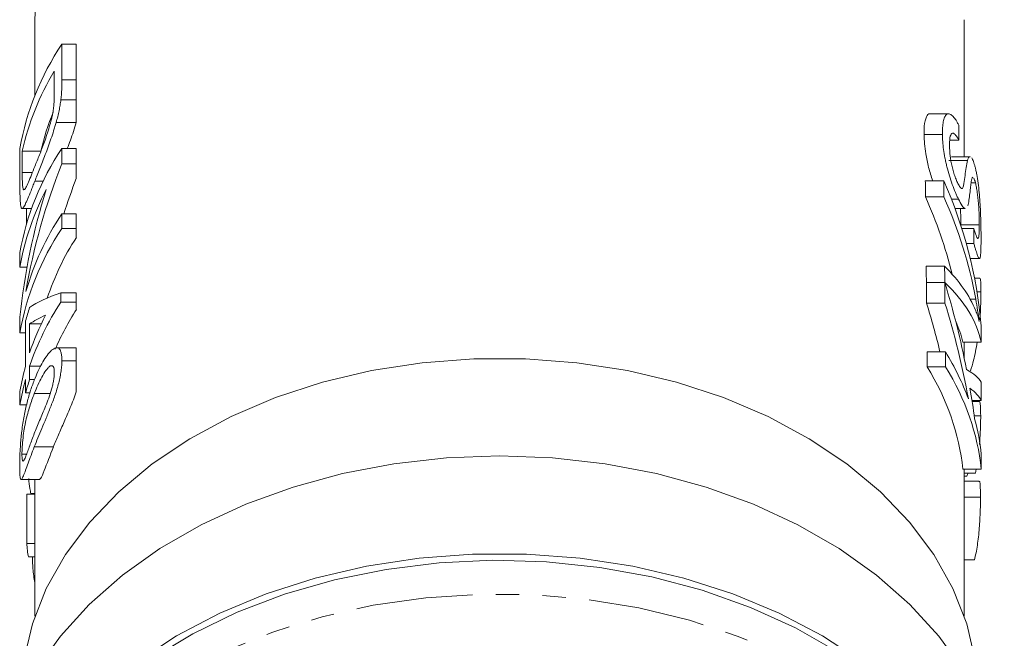
# Model space of a CAD drawing. Units: millimetres. Extents: x -272 to 619, y -174 to 380.
# Drawn here: x 95 to 149, y -34 to 0 of the extents above; entities that cross this region are included whole.
import ezdxf

# ---------------------------------------------------------------- set-up
doc = ezdxf.new("R2010")
doc.units = ezdxf.units.MM
doc.linetypes.add('PHANTOM', pattern=[12.7, 6.35, -1.27, 1.27, -1.27, 1.27, -1.27])

msp = doc.modelspace()

# ---------------------------------------------------------------- linework, layer by layer
at = {"color": 7, "linetype": 'Continuous', "lineweight": 15}
for p, q in [((96.017, -0.146), (96.017, -4.258)), ((146.517, -7.585), (146.517, -0.146)), ((97.48, -1.483), (97.48, -3.417)), ((97.48, -1.483), (98.267, -1.483)), ((98.267, -1.483), (98.267, -3.417)), ((97.071, -4.08), (97.071, -2.933)), ((97.48, -3.417), (98.267, -3.417)), ((97.426, -4.498), (98.267, -4.498)), ((145.663, -5.261), (144.658, -5.261)), ((97.171, -5.726), (98.264, -5.726)), ((98.264, -5.726), (98.267, -5.715)), ((145.333, -6.377), (144.333, -6.377)), ((146.234, -6.694), (145.732, -6.694)), ((95.201, -9.166), (95.201, -7.14)), ((95.328, -7.285), (95.328, -8.451)), ((95.328, -7.285), (96.34, -7.285)), ((97.48, -7.14), (97.48, -7.983)), ((97.48, -7.14), (98.267, -7.14)), ((98.267, -7.14), (98.267, -7.983)), ((97.48, -7.983), (98.267, -7.983)), ((98.267, -7.983), (98.267, -8.774)), ((146.691, -7.802), (145.691, -7.802)), ((146.834, -7.585), (145.834, -7.585)), ((95.328, -8.451), (95.877, -8.451)), ((96.008, -8.922), (96.459, -8.922)), ((145.404, -8.895), (144.404, -8.895)), ((147.127, -8.997), (146.895, -8.997)), ((145.413, -9.775), (144.413, -9.775)), ((146.205, -9.897), (145.825, -9.897)), ((95.324, -10.402), (95.831, -10.402)), ((95.565, -10.402), (95.565, -11.218)), ((97.48, -10.693), (97.48, -11.491)), ((97.48, -10.693), (98.267, -10.693)), ((98.267, -10.693), (98.267, -11.491)), ((146.019, -10.404), (146.578, -10.404)), ((97.48, -11.491), (98.267, -11.491)), ((98.267, -11.491), (98.267, -11.973)), ((147.339, -11.28), (146.339, -11.28)), ((147.036, -11.49), (146.39, -11.49)), ((147.04, -12.301), (146.632, -12.301)), ((95.201, -13.594), (95.201, -12.797)), ((146.843, -13.117), (147.343, -13.117)), ((95.201, -13.594), (95.586, -13.594)), ((145.453, -13.537), (144.453, -13.537)), ((145.462, -14.417), (144.462, -14.417)), ((145.462, -14.423), (144.462, -14.423)), ((147.365, -14.184), (147.075, -14.184)), ((97.432, -14.972), (97.432, -15.48)), ((97.432, -14.972), (98.267, -14.972)), ((98.267, -14.972), (98.267, -15.48)), ((147.427, -14.93), (147.208, -14.93)), ((97.432, -15.48), (98.267, -15.48)), ((98.267, -15.48), (98.267, -15.889)), ((147.145, -15.327), (146.846, -15.327)), ((145.474, -15.534), (144.474, -15.534)), ((95.201, -17.148), (95.201, -16.305)), ((95.508, -18.961), (95.508, -16.495)), ((95.73, -16.665), (95.73, -18.236)), ((95.73, -16.665), (96.363, -16.665)), ((95.201, -17.148), (95.508, -17.148)), ((147.435, -17.653), (146.435, -17.653)), ((146.517, -18.512), (146.517, -17.653)), ((98.267, -17.959), (97.196, -17.959)), ((145.501, -18.185), (144.501, -18.185)), ((97.48, -18.671), (98.267, -18.671)), ((95.73, -18.961), (95.73, -19.686)), ((95.73, -18.961), (96.331, -18.961)), ((96.847, -18.951), (96.943, -18.951)), ((145.51, -18.997), (144.51, -18.997)), ((95.508, -20.412), (95.508, -19.686)), ((95.73, -19.686), (95.998, -19.686)), ((95.201, -21.064), (95.201, -20.339)), ((95.508, -20.412), (95.741, -20.412)), ((95.982, -20.448), (96.848, -20.448)), ((147.441, -20.832), (146.941, -20.832)), ((95.201, -21.064), (95.564, -21.064)), ((147.341, -20.887), (146.949, -20.887)), ((147.413, -21.658), (147.062, -21.658)), ((95.981, -23.351), (97.02, -23.351)), ((95.312, -23.748), (95.563, -23.748)), ((147.448, -24.554), (146.448, -24.554)), ((146.517, -32.532), (146.517, -24.554)), ((147.133, -24.766), (147.168, -24.554)), ((95.27, -25.114), (96.278, -25.114)), ((96.017, -25.114), (96.017, -32.532)), ((147.133, -24.766), (146.517, -24.766)), ((146.664, -24.941), (146.517, -24.941)), ((147.327, -25.216), (146.517, -25.216)), ((95.571, -25.919), (95.571, -28.602)), ((95.571, -25.919), (96.017, -25.919)), ((95.798, -25.885), (96.017, -25.885)), ((147.403, -26.071), (146.517, -26.071)), ((95.571, -28.602), (96.017, -28.602)), ((95.659, -29.327), (96.017, -29.327)), ((147.075, -29.483), (146.517, -29.483))]:
    msp.add_line(p, q, dxfattribs=at)
at = {"color": 7, "linetype": 'Continuous', "lineweight": 15, "flags": 128}
for points in [[(147.114, -34.922), (146.658, -32.958), (145.904, -31.04), (144.861, -29.192), (143.542, -27.434), (141.962, -25.787), (140.14, -24.27), (138.096, -22.902), (135.855, -21.697), (133.443, -20.672), (130.889, -19.836), (128.221, -19.201), (125.473, -18.773), (122.675, -18.558), (119.86, -18.558), (117.062, -18.773), (114.313, -19.201), (111.646, -19.836), (109.091, -20.672), (106.68, -21.697), (104.439, -22.902), (102.395, -24.27), (100.572, -25.787), (98.992, -27.434), (97.673, -29.192), (96.631, -31.04), (95.877, -32.958), (95.421, -34.922)], [(146.436, -35.444), (145.135, -33.621), (143.57, -31.903), (141.759, -30.312), (139.722, -28.863), (137.482, -27.574), (135.062, -26.458), (132.49, -25.527), (129.795, -24.793), (127.005, -24.262), (124.152, -23.942), (121.267, -23.834), (118.382, -23.942), (115.529, -24.262), (112.74, -24.793), (110.044, -25.527), (107.472, -26.458), (105.053, -27.574), (102.812, -28.863), (100.775, -30.312), (98.965, -31.903), (97.4, -33.621), (96.099, -35.444)], [(101.565, -35.017), (103.716, -33.613), (106.065, -32.379), (108.587, -31.328), (111.253, -30.473), (114.032, -29.823), (116.893, -29.385), (119.804, -29.165), (122.731, -29.165), (125.642, -29.385), (128.503, -29.823), (131.282, -30.473), (133.947, -31.328), (136.469, -32.379), (138.819, -33.613), (140.97, -35.017)], [(139.633, -34.482), (137.357, -33.183), (134.899, -32.063), (132.286, -31.134), (129.548, -30.407), (126.717, -29.89), (123.824, -29.588), (120.902, -29.505), (117.984, -29.643), (115.103, -29.999), (112.292, -30.569), (109.583, -31.348), (107.006, -32.326), (104.591, -33.492), (102.364, -34.833)]]:
    msp.add_lwpolyline(points, dxfattribs=at)
at = {"color": 8, "linetype": 'PHANTOM', "lineweight": 0, "flags": 128}
msp.add_lwpolyline([(101.872, -37.014), (104.043, -35.634), (106.41, -34.425), (108.945, -33.401), (111.62, -32.573), (114.403, -31.951), (117.265, -31.541), (120.172, -31.349), (123.092, -31.376), (125.99, -31.623), (128.836, -32.086), (131.595, -32.761), (134.238, -33.639), (136.733, -34.711), (139.054, -35.964), (141.172, -37.384), (143.066, -38.956), (144.712, -40.661), (146.093, -42.48), (147.192, -44.393), (147.998, -46.377), (148.5, -48.411), (148.694, -50.471), (148.697, -50.693)], dxfattribs=at)
at = {"color": 7, "linetype": 'Continuous', "lineweight": 15}
for centre, radius, start, end in [((109.316, -0.226), 13.298, 154.4953, 179.6547), ((109.683, -9.686), 14.704, 146.0895, 170.0272), ((109.631, -10.489), 14.658, 148.9694, 167.3715), ((109.562, -10.317), 13.565, 157.66, 167.0827), ((109.683, -15.343), 14.704, 146.0895, 170.0271), ((109.251, -16.01), 14.256, 152.2534, 170.2435), ((110.055, -19.085), 15.118, 146.284, 163.9861), ((109.683, -19.694), 14.704, 146.0895, 170.0272), ((110.535, -19.9), 14.606, 147.1298, 161.4884), ((110.222, -23.892), 15.308, 146.6686, 161.2114), ((109.017, -20.242), 14.019, 161.4001, 164.5007), ((110.931, -24.031), 15.055, 147.261, 156.5248), ((109.74, -22.966), 14.787, 152.7642, 161.3454), ((108.62, -22.6), 13.608, 164.4891, 170.4354), ((108.619, -23.325), 13.607, 164.489, 170.4355), ((109.017, -24.158), 14.02, 161.4, 164.5006), ((108.284, -27.426), 12.767, 185.2855, 188.5645)]:
    msp.add_arc(centre, radius, start, end, dxfattribs=at)
for centre, major_axis, ratio, start_param, end_param in [((122.267, -334.259), (0, 1040.735), 0.024262, 5.032576, 5.033398), ((121.267, -20.872), (0, 30.481), 0.861198, 1.13418, 1.374066), ((121.267, -20.872), (0, 29.32), 0.861198, 1.145438, 1.21624), ((121.267, -425.681), (0, 1040.735), 0.024262, 5.123499, 5.124421), ((122.267, -425.681), (0, 1040.735), 0.024262, 5.123499, 5.124421), ((122.267, -18.786), (25.25, 0), 0.978135, 0.081549, 0.412032), ((121.267, -19.905), (0, 30.481), 0.861198, 1.217998, 1.452406), ((121.267, -19.482), (25.25, 0), 0.962041, 0.229418, 0.41111), ((122.267, -19.482), (25.25, 0), 0.962041, 0.171912, 0.41111), ((122.267, -213.749), (0, 1040.735), 0.024262, 4.907182, 4.907976), ((121.267, -425.681), (0, 1040.735), 0.024262, 5.118638, 5.119558), ((122.267, -425.681), (0, 1040.735), 0.024262, 5.118638, 5.119558), ((122.267, -17.782), (25.25, 0), 0.424516, 0.171299, 0.40717), ((121.267, -425.681), (0, 1040.735), 0.024262, 5.11747, 5.118632), ((122.267, -18.483), (25.25, 0), 0.407518, 0.080701, 0.406249), ((122.267, -425.681), (0, 1040.735), 0.024262, 5.11747, 5.118632), ((122.267, -28.291), (0, 35.096), 0.719449, 4.975905, 5.118632), ((121.267, -16.754), (26.25, 0), 0.162045, 2.709284, 2.908053), ((121.267, -29.365), (0, 35.096), 0.719449, 5.036585, 5.11747), ((122.267, -29.365), (0, 35.096), 0.719449, 4.960519, 5.11747), ((121.267, -17.65), (26.25, 0), 0.162029, 2.793409, 2.908053), ((121.267, -18.483), (25.25, 0), 0.407518, 0.080701, 0.19143), ((122.267, -101.55), (0, 1040.735), 0.024262, 4.79309, 4.793937), ((121.267, -425.681), (0, 1040.735), 0.024262, 5.113853, 5.1147), ((122.267, -425.681), (0, 1040.735), 0.024262, 5.113853, 5.1147), ((122.267, -25.054), (25.25, 0), 0.694764, 0.24813, 0.402311), ((121.267, -25.852), (25.25, 0), 0.694764, 0.07405, 0.401464), ((122.267, -25.852), (25.25, 0), 0.694764, 0.07405, 0.401464), ((122.267, -20.127), (25.25, 0), 0.148612, 0.0786, 0.263516), ((122.267, -21.169), (25.25, 0), 0.172366, 0.077637, 0.233739), ((122.267, -28.296), (0, 35.12), 0.718966, 4.897869, 4.946128), ((122.267, -101.55), (0, 1040.735), 0.024262, 4.790026, 4.790989), ((122.267, -25.054), (25.25, 0), 0.694764, 0.074832, 0.18548), ((122.267, -101.55), (0, 1040.735), 0.024262, 4.786439, 4.787221), ((122.267, -19.892), (25.25, 0), 0.77565, 6.022443, 6.031685)]:
    msp.add_ellipse(centre, major_axis=major_axis, ratio=ratio, start_param=start_param, end_param=end_param, dxfattribs=at)
msp.add_open_spline([(97.48, -3.417), (97.479, -3.754), (97.473, -4.1), (97.426, -4.498)], degree=3, dxfattribs=at)
for points, knots in [([(98.267, -3.417), (98.267, -3.47), (98.267, -3.574), (98.267, -3.726), (98.267, -3.873), (98.267, -4.011), (98.267, -4.143), (98.267, -4.266), (98.267, -4.384), (98.267, -4.461), (98.267, -4.498)], [0, 0, 0, 0, 0.157891, 0.306794, 0.445674, 0.57568, 0.694631, 0.805978, 0.907764, 1, 1, 1, 1]), ([(97.002, -5.132), (97.01, -5.081), (97.017, -5.031), (97.03, -4.935), (97.035, -4.888), (97.048, -4.748), (97.054, -4.66), (97.069, -4.399), (97.069, -4.24), (97.071, -4.08)], [0, 0, 0, 0, 0.125, 0.125, 0.25, 0.25, 0.5, 0.5, 1, 1, 1, 1]), ([(97.426, -4.498), (97.413, -4.594), (97.401, -4.689), (97.369, -4.886), (97.35, -4.988), (97.307, -5.194), (97.283, -5.299), (97.229, -5.512), (97.2, -5.619), (97.171, -5.726)], [0, 0, 0, 0, 0.25, 0.25, 0.5, 0.5, 0.75, 0.75, 1, 1, 1, 1]), ([(98.267, -4.498), (98.267, -4.597), (98.267, -4.79), (98.267, -5.097), (98.267, -5.406), (98.267, -5.614), (98.267, -5.715)], [0, 0, 0, 0, 0.2611949, 0.5131428, 0.7578093, 0.9922057, 0.9922057, 0.9922057, 0.9922057]), ([(96.013, -8.112), (96.053, -8.012), (96.094, -7.911), (96.177, -7.704), (96.22, -7.598), (96.307, -7.378), (96.352, -7.265), (96.442, -7.03), (96.489, -6.909), (96.581, -6.652), (96.626, -6.52), (96.714, -6.249), (96.758, -6.11), (96.841, -5.829), (96.88, -5.689), (96.932, -5.477), (96.949, -5.406), (96.978, -5.267), (96.99, -5.199), (97.002, -5.132)], [0, 0, 0, 0, 0.125, 0.125, 0.25, 0.25, 0.375, 0.375, 0.5, 0.5, 0.625, 0.625, 0.75, 0.75, 0.875, 0.875, 0.9375, 0.9375, 1, 1, 1, 1]), ([(144.658, -5.269), (144.653, -5.266), (144.568, -5.225), (144.438, -5.428), (144.338, -5.826), (144.334, -6.224), (144.333, -6.377)], [0, 0, 0, 0, 0.020213, 0.329846, 0.742682, 1, 1, 1, 1]), ([(145.333, -6.377), (145.333, -6.249), (145.334, -6.122), (145.348, -5.892), (145.361, -5.787), (145.398, -5.599), (145.421, -5.514), (145.482, -5.379), (145.517, -5.325), (145.582, -5.279), (145.605, -5.268), (145.653, -5.259), (145.679, -5.261), (145.757, -5.278), (145.815, -5.313), (145.931, -5.417), (145.991, -5.488), (146.08, -5.618), (146.11, -5.666), (146.169, -5.771), (146.199, -5.826), (146.228, -5.882)], [0, 0, 0, 0, 0.125, 0.125, 0.25, 0.25, 0.375, 0.375, 0.5, 0.5, 0.5625, 0.5625, 0.625, 0.625, 0.75, 0.75, 0.875, 0.875, 0.9375, 0.9375, 1, 1, 1, 1]), ([(97.171, -5.726), (97.149, -5.802), (97.127, -5.879), (97.082, -6.03), (97.059, -6.105), (96.988, -6.329), (96.94, -6.477), (96.79, -6.914), (96.685, -7.2), (96.48, -7.738), (96.38, -7.99), (96.236, -8.355), (96.188, -8.473), (96.096, -8.703), (96.051, -8.813), (96.008, -8.922)], [0, 0, 0, 0, 0.0625, 0.0625, 0.125, 0.125, 0.25, 0.25, 0.5, 0.5, 0.75, 0.75, 0.875, 0.875, 1, 1, 1, 1]), ([(97.774, -7.14), (97.832, -6.993), (98.006, -6.549), (98.161, -6.055), (98.264, -5.726)], [0, 0, 0, 0, 0.331818, 1, 1, 1, 1]), ([(144.333, -6.377), (144.352, -6.714), (144.383, -7.253), (144.57, -8.163), (144.726, -8.652), (144.804, -8.895)], [0, 0, 0, 0, 0.457197, 0.731311, 1, 1, 1, 1]), ([(146.205, -9.897), (146.178, -9.839), (146.15, -9.78), (146.095, -9.658), (146.067, -9.594), (145.984, -9.391), (145.927, -9.244), (145.817, -8.94), (145.764, -8.784), (145.663, -8.461), (145.617, -8.294), (145.556, -8.049), (145.536, -7.968), (145.501, -7.807), (145.485, -7.727), (145.439, -7.49), (145.415, -7.338), (145.375, -7.045), (145.36, -6.902), (145.34, -6.631), (145.336, -6.504), (145.333, -6.377)], [0, 0, 0, 0, 0.0625, 0.0625, 0.125, 0.125, 0.25, 0.25, 0.375, 0.375, 0.5, 0.5, 0.5625, 0.5625, 0.625, 0.625, 0.75, 0.75, 0.875, 0.875, 1, 1, 1, 1]), ([(146.234, -6.694), (146.2, -6.631), (146.164, -6.569), (146.095, -6.466), (146.06, -6.422), (145.992, -6.351), (145.959, -6.327), (145.897, -6.305), (145.869, -6.306), (145.82, -6.337), (145.799, -6.368), (145.766, -6.45), (145.754, -6.502), (145.735, -6.62), (145.729, -6.687), (145.722, -6.831), (145.722, -6.909), (145.722, -6.986)], [0, 0, 0, 0, 0.125, 0.125, 0.25, 0.25, 0.375, 0.375, 0.5, 0.5, 0.625, 0.625, 0.75, 0.75, 0.875, 0.875, 1, 1, 1, 1]), ([(145.722, -6.986), (145.723, -7.059), (145.724, -7.131), (145.732, -7.284), (145.737, -7.362), (145.753, -7.525), (145.763, -7.61), (145.789, -7.79), (145.805, -7.883), (145.846, -8.073), (145.87, -8.172), (145.922, -8.364), (145.95, -8.459), (146.011, -8.645), (146.043, -8.732), (146.091, -8.852), (146.108, -8.892), (146.141, -8.966), (146.157, -9), (146.173, -9.034)], [0, 0, 0, 0, 0.125, 0.125, 0.25, 0.25, 0.375, 0.375, 0.5, 0.5, 0.625, 0.625, 0.75, 0.75, 0.875, 0.875, 0.9375, 0.9375, 1, 1, 1, 1]), ([(146.4, -9.319), (146.414, -9.312), (146.427, -9.302), (146.447, -9.265), (146.456, -9.242), (146.48, -9.165), (146.493, -9.103), (146.53, -8.909), (146.548, -8.762), (146.583, -8.466), (146.601, -8.319), (146.641, -8.041), (146.664, -7.912), (146.691, -7.802)], [0, 0, 0, 0, 0.0625, 0.0625, 0.125, 0.125, 0.25, 0.25, 0.5, 0.5, 0.75, 0.75, 1, 1, 1, 1]), ([(146.691, -7.802), (146.724, -7.688), (146.762, -7.555), (146.826, -7.598), (146.834, -7.604)], [0, 0, 0, 0, 0.859527, 1, 1, 1, 1]), ([(146.926, -7.656), (146.957, -7.7), (146.989, -7.766), (147.037, -7.891), (147.052, -7.936), (147.083, -8.036), (147.099, -8.091), (147.113, -8.147)], [0, 0, 0, 0, 0.5, 0.5, 0.75, 0.75, 1, 1, 1, 1]), ([(95.328, -8.451), (95.328, -8.687), (95.33, -8.92), (95.349, -9.188), (95.358, -9.259), (95.377, -9.335), (95.384, -9.356), (95.401, -9.383), (95.411, -9.385), (95.422, -9.387)], [0, 0, 0, 0, 0.5, 0.5, 0.75, 0.75, 0.875, 0.875, 1, 1, 1, 1]), ([(95.422, -9.387), (95.437, -9.379), (95.453, -9.37), (95.489, -9.327), (95.509, -9.295), (95.571, -9.183), (95.618, -9.081), (95.718, -8.848), (95.772, -8.714), (95.888, -8.427), (95.949, -8.27), (96.013, -8.112)], [0, 0, 0, 0, 0.125, 0.125, 0.25, 0.25, 0.5, 0.5, 0.75, 0.75, 1, 1, 1, 1]), ([(147.113, -8.147), (147.129, -8.21), (147.144, -8.272), (147.173, -8.404), (147.187, -8.474), (147.228, -8.694), (147.253, -8.854), (147.296, -9.182), (147.315, -9.351), (147.348, -9.701), (147.362, -9.877), (147.384, -10.224), (147.394, -10.396), (147.408, -10.727), (147.414, -10.887), (147.423, -11.195), (147.426, -11.345), (147.431, -11.626), (147.431, -11.756), (147.432, -11.886)], [0, 0, 0, 0, 0.0625, 0.0625, 0.125, 0.125, 0.25, 0.25, 0.375, 0.375, 0.5, 0.5, 0.625, 0.625, 0.75, 0.75, 0.875, 0.875, 1, 1, 1, 1]), ([(96.008, -8.922), (95.972, -9.011), (95.937, -9.1), (95.869, -9.271), (95.837, -9.353), (95.742, -9.589), (95.683, -9.735), (95.601, -9.926), (95.575, -9.985), (95.525, -10.096), (95.501, -10.149), (95.434, -10.285), (95.394, -10.348), (95.326, -10.411), (95.299, -10.412), (95.266, -10.351), (95.256, -10.316), (95.24, -10.232), (95.234, -10.18), (95.223, -10.062), (95.219, -9.996), (95.212, -9.853), (95.209, -9.776), (95.205, -9.614), (95.203, -9.529), (95.201, -9.352), (95.201, -9.259), (95.201, -9.166)], [0, 0, 0, 0, 0.0625, 0.0625, 0.125, 0.125, 0.25, 0.25, 0.3125, 0.3125, 0.375, 0.375, 0.5, 0.5, 0.625, 0.625, 0.6875, 0.6875, 0.75, 0.75, 0.8125, 0.8125, 0.875, 0.875, 0.9375, 0.9375, 1, 1, 1, 1]), ([(146.173, -9.034), (146.195, -9.077), (146.217, -9.12), (146.258, -9.193), (146.279, -9.224), (146.318, -9.274), (146.337, -9.294), (146.371, -9.316), (146.386, -9.318), (146.4, -9.319)], [0, 0, 0, 0, 0.25, 0.25, 0.5, 0.5, 0.75, 0.75, 1, 1, 1, 1]), ([(146.913, -8.86), (146.904, -8.909), (146.896, -8.966), (146.88, -9.082), (146.873, -9.145), (146.851, -9.331), (146.838, -9.458), (146.81, -9.71), (146.795, -9.833), (146.759, -10.061), (146.739, -10.166), (146.712, -10.249)], [0, 0, 0, 0, 0.125, 0.125, 0.25, 0.25, 0.5, 0.5, 0.75, 0.75, 1, 1, 1, 1]), ([(146.99, -8.708), (146.986, -8.704), (146.956, -8.675), (146.935, -8.767), (146.917, -8.843), (146.913, -8.86)], [0, 0, 0, 0, 0.105433, 0.800009, 1, 1, 1, 1]), ([(147.127, -8.997), (147.113, -8.946), (147.099, -8.897), (147.072, -8.813), (147.058, -8.78), (147.044, -8.755)], [0, 0, 0, 0, 0.5, 0.5, 1, 1, 1, 1]), ([(147.339, -11.28), (147.338, -11.202), (147.338, -11.123), (147.335, -10.954), (147.332, -10.866), (147.323, -10.593), (147.312, -10.388), (147.288, -10.071), (147.278, -9.962), (147.256, -9.748), (147.243, -9.644), (147.214, -9.438), (147.198, -9.339), (147.173, -9.202), (147.164, -9.158), (147.146, -9.075), (147.136, -9.036), (147.127, -8.997)], [0, 0, 0, 0, 0.125, 0.125, 0.25, 0.25, 0.5, 0.5, 0.625, 0.625, 0.75, 0.75, 0.875, 0.875, 0.9375, 0.9375, 1, 1, 1, 1]), ([(146.578, -10.378), (146.571, -10.387), (146.533, -10.434), (146.402, -10.27), (146.272, -10.023), (146.205, -9.897)], [0, 0, 0, 0, 0.0961171, 0.5390143, 1, 1, 1, 1]), ([(146.309, -10.404), (146.318, -10.56), (146.336, -10.886), (146.338, -11.145), (146.339, -11.28)], [0, 0, 0, 0, 0.478424, 1, 1, 1, 1]), ([(147.036, -11.49), (147.062, -11.571), (147.088, -11.652), (147.135, -11.792), (147.157, -11.854), (147.199, -11.958), (147.218, -11.999), (147.251, -12.039), (147.265, -12.042), (147.289, -12.011), (147.299, -11.981), (147.315, -11.897), (147.321, -11.843), (147.331, -11.714), (147.334, -11.639), (147.338, -11.471), (147.339, -11.376), (147.339, -11.28)], [0, 0, 0, 0, 0.125, 0.125, 0.25, 0.25, 0.375, 0.375, 0.5, 0.5, 0.625, 0.625, 0.75, 0.75, 0.875, 0.875, 1, 1, 1, 1]), ([(147.432, -11.886), (147.432, -11.96), (147.432, -12.035), (147.432, -12.177), (147.431, -12.245), (147.429, -12.445), (147.426, -12.568), (147.418, -12.785), (147.412, -12.882), (147.399, -12.988), (147.395, -13.019), (147.384, -13.07), (147.378, -13.088), (147.363, -13.111), (147.356, -13.118), (147.339, -13.116), (147.329, -13.109), (147.298, -13.07), (147.274, -13.018), (147.219, -12.879), (147.187, -12.785), (147.135, -12.622), (147.117, -12.562), (147.08, -12.438), (147.06, -12.37), (147.04, -12.301)], [0, 0, 0, 0, 0.0625, 0.0625, 0.125, 0.125, 0.25, 0.25, 0.375, 0.375, 0.4375, 0.4375, 0.5, 0.5, 0.5625, 0.5625, 0.625, 0.625, 0.75, 0.75, 0.875, 0.875, 0.9375, 0.9375, 1, 1, 1, 1]), ([(147.427, -14.93), (147.425, -14.729), (147.42, -14.384), (147.397, -14.172), (147.371, -14.203), (147.365, -14.21)], [0, 0, 0, 0, 0.518298, 0.887733, 1, 1, 1, 1]), ([(147.367, -16.454), (147.377, -16.317), (147.405, -15.954), (147.423, -15.416), (147.426, -15.088), (147.427, -14.93)], [0, 0, 0, 0, 0.2395398, 0.6359529, 1, 1, 1, 1]), ([(147.336, -16.536), (147.31, -16.337), (147.28, -16.139), (147.217, -15.735), (147.182, -15.531), (147.145, -15.327)], [0, 0, 0, 0, 0.5, 0.5, 1, 1, 1, 1]), ([(147.148, -15.955), (147.184, -16.045), (147.218, -16.135), (147.281, -16.328), (147.31, -16.431), (147.336, -16.536)], [0, 0, 0, 0, 0.5, 0.5, 1, 1, 1, 1]), ([(146.851, -19.221), (146.913, -19.036), (147.066, -18.576), (147.167, -17.998), (147.227, -17.653)], [0, 0, 0, 0, 0.403144, 1, 1, 1, 1]), ([(95.981, -19.725), (96.044, -19.566), (96.11, -19.408), (96.248, -19.11), (96.319, -18.968), (96.468, -18.698), (96.544, -18.573), (96.702, -18.344), (96.784, -18.241), (96.946, -18.076), (97.026, -18.016), (97.141, -17.967), (97.178, -17.957), (97.247, -17.961), (97.279, -17.971), (97.337, -18.013), (97.364, -18.045), (97.408, -18.124), (97.425, -18.176), (97.453, -18.295), (97.464, -18.361), (97.477, -18.507), (97.479, -18.588), (97.48, -18.671)], [0, 0, 0, 0, 0.125, 0.125, 0.25, 0.25, 0.375, 0.375, 0.5, 0.5, 0.625, 0.625, 0.6875, 0.6875, 0.75, 0.75, 0.8125, 0.8125, 0.875, 0.875, 0.9375, 0.9375, 1, 1, 1, 1]), ([(98.267, -17.961), (98.267, -17.958), (98.267, -17.958), (98.267, -17.972), (98.267, -18.003), (98.267, -18.05), (98.267, -18.111), (98.267, -18.193), (98.267, -18.288), (98.267, -18.399), (98.267, -18.526), (98.267, -18.622), (98.267, -18.671)], [0.655153, 0.655153, 0.655153, 0.655153, 0.6871561, 0.7204222, 0.7532302, 0.7862602, 0.819504, 0.8535453, 0.8883083, 0.9239959, 0.9613503, 1, 1, 1, 1]), ([(97.48, -18.671), (97.478, -18.757), (97.477, -18.843), (97.464, -19.027), (97.453, -19.124), (97.425, -19.326), (97.406, -19.433), (97.363, -19.651), (97.339, -19.761), (97.282, -19.986), (97.25, -20.101), (97.182, -20.328), (97.145, -20.44), (97.068, -20.66), (97.028, -20.77), (96.947, -20.983), (96.906, -21.087), (96.785, -21.394), (96.705, -21.593), (96.547, -21.981), (96.469, -22.168), (96.246, -22.7), (96.107, -23.027), (95.981, -23.351)], [0, 0, 0, 0, 0.0625, 0.0625, 0.125, 0.125, 0.1875, 0.1875, 0.25, 0.25, 0.3125, 0.3125, 0.375, 0.375, 0.4375, 0.4375, 0.5, 0.5, 0.625, 0.625, 0.75, 0.75, 1, 1, 1, 1]), ([(98.267, -18.671), (98.267, -18.746), (98.267, -18.893), (98.267, -19.135), (98.267, -19.39), (98.267, -19.653), (98.267, -19.923), (98.267, -20.157), (98.267, -20.299), (98.267, -20.35)], [0, 0, 0, 0, 0.0567243, 0.1114372, 0.1643678, 0.2164354, 0.2676415, 0.3173598, 0.3458806, 0.3458806, 0.3458806, 0.3458806]), ([(96.847, -18.951), (96.81, -18.978), (96.772, -19.007), (96.696, -19.091), (96.657, -19.141), (96.542, -19.3), (96.465, -19.426), (96.318, -19.695), (96.246, -19.837), (96.11, -20.135), (96.044, -20.291), (95.982, -20.448)], [0, 0, 0, 0, 0.125, 0.125, 0.25, 0.25, 0.5, 0.5, 0.75, 0.75, 1, 1, 1, 1]), ([(97.071, -19.316), (97.07, -19.279), (97.069, -19.243), (97.065, -19.176), (97.061, -19.146), (97.046, -19.063), (97.03, -19.018), (96.99, -18.959), (96.965, -18.941), (96.91, -18.931), (96.878, -18.94), (96.847, -18.951)], [0, 0, 0, 0, 0.125, 0.125, 0.25, 0.25, 0.5, 0.5, 0.75, 0.75, 1, 1, 1, 1]), ([(95.289, -22.592), (95.307, -22.448), (95.325, -22.306), (95.365, -22.033), (95.387, -21.9), (95.457, -21.51), (95.51, -21.261), (95.627, -20.787), (95.691, -20.562), (95.828, -20.13), (95.902, -19.927), (95.981, -19.725)], [0, 0, 0, 0, 0.125, 0.125, 0.25, 0.25, 0.5, 0.5, 0.75, 0.75, 1, 1, 1, 1]), ([(95.982, -22.624), (96.027, -22.507), (96.074, -22.391), (96.172, -22.154), (96.222, -22.033), (96.377, -21.664), (96.486, -21.409), (96.655, -20.995), (96.713, -20.85), (96.821, -20.544), (96.873, -20.381), (96.942, -20.137), (96.963, -20.056), (97.001, -19.894), (97.018, -19.812), (97.045, -19.657), (97.055, -19.583), (97.068, -19.442), (97.069, -19.378), (97.071, -19.316)], [0, 0, 0, 0, 0.125, 0.125, 0.25, 0.25, 0.5, 0.5, 0.625, 0.625, 0.75, 0.75, 0.8125, 0.8125, 0.875, 0.875, 0.9375, 0.9375, 1, 1, 1, 1]), ([(95.982, -20.448), (95.893, -20.674), (95.81, -20.904), (95.695, -21.271), (95.659, -21.397), (95.589, -21.655), (95.556, -21.788), (95.509, -21.997), (95.494, -22.069), (95.464, -22.217), (95.45, -22.292), (95.411, -22.524), (95.389, -22.69), (95.352, -23.018), (95.336, -23.185), (95.321, -23.413), (95.318, -23.487), (95.313, -23.625), (95.312, -23.687), (95.312, -23.748)], [0, 0, 0, 0, 0.25, 0.25, 0.375, 0.375, 0.5, 0.5, 0.5625, 0.5625, 0.625, 0.625, 0.75, 0.75, 0.875, 0.875, 0.9375, 0.9375, 1, 1, 1, 1]), ([(97.02, -23.351), (97.064, -23.244), (97.109, -23.136), (97.202, -22.918), (97.25, -22.807), (97.397, -22.47), (97.5, -22.24), (97.713, -21.742), (97.826, -21.478), (97.995, -21.07), (98.051, -20.932), (98.161, -20.648), (98.216, -20.503), (98.267, -20.35)], [0, 0, 0, 0, 0.125, 0.125, 0.25, 0.25, 0.5, 0.5, 0.75, 0.75, 0.875, 0.875, 1, 1, 1, 1]), ([(147.413, -21.658), (147.41, -21.462), (147.405, -21.107), (147.38, -20.872), (147.348, -20.91), (147.341, -20.919)], [0, 0, 0, 0, 0.486449, 0.878684, 1, 1, 1, 1]), ([(147.347, -23.213), (147.351, -23.166), (147.379, -22.882), (147.4, -22.366), (147.412, -21.914), (147.413, -21.7), (147.413, -21.658)], [0, 0, 0, 0, 0.0804838, 0.4944627, 0.9003596, 1, 1, 1, 1]), ([(95.189, -24.4), (95.19, -24.278), (95.191, -24.153), (95.197, -23.876), (95.203, -23.73), (95.218, -23.423), (95.229, -23.257), (95.248, -23.009), (95.255, -22.926), (95.271, -22.76), (95.28, -22.676), (95.289, -22.592)], [0, 0, 0, 0, 0.25, 0.25, 0.5, 0.5, 0.75, 0.75, 0.875, 0.875, 1, 1, 1, 1]), ([(95.312, -23.748), (95.312, -23.804), (95.313, -23.86), (95.317, -23.952), (95.321, -23.991), (95.331, -24.053), (95.337, -24.077), (95.352, -24.109), (95.361, -24.117), (95.389, -24.123), (95.411, -24.104), (95.464, -24.006), (95.493, -23.932), (95.556, -23.768), (95.589, -23.676), (95.659, -23.482), (95.696, -23.381), (95.81, -23.069), (95.893, -22.847), (95.982, -22.624)], [0, 0, 0, 0, 0.0625, 0.0625, 0.125, 0.125, 0.1875, 0.1875, 0.25, 0.25, 0.375, 0.375, 0.5, 0.5, 0.625, 0.625, 0.75, 0.75, 1, 1, 1, 1]), ([(95.981, -23.351), (95.858, -23.66), (95.747, -23.963), (95.6, -24.365), (95.554, -24.493), (95.468, -24.725), (95.428, -24.829), (95.357, -24.999), (95.325, -25.06), (95.271, -25.125), (95.25, -25.12), (95.224, -25.054), (95.218, -25.021), (95.207, -24.937), (95.202, -24.887), (95.195, -24.768), (95.193, -24.703), (95.19, -24.561), (95.189, -24.481), (95.189, -24.4)], [0, 0, 0, 0, 0.25, 0.25, 0.375, 0.375, 0.5, 0.5, 0.625, 0.625, 0.75, 0.75, 0.8125, 0.8125, 0.875, 0.875, 0.9375, 0.9375, 1, 1, 1, 1]), ([(96.278, -25.099), (96.298, -25.09), (96.356, -25.064), (96.567, -24.513), (96.84, -23.813), (97.02, -23.351)], [0, 0, 0, 0, 0.143955, 0.435298, 1, 1, 1, 1]), ([(95.677, -25.071), (95.699, -25.261), (95.733, -25.564), (95.78, -25.798), (95.798, -25.885)], [0, 0, 0, 0, 0.629238, 1, 1, 1, 1]), ([(147.403, -26.071), (147.4, -25.824), (147.395, -25.416), (147.364, -25.197), (147.333, -25.232), (147.327, -25.238)], [0, 0, 0, 0, 0.552517, 0.912726, 1, 1, 1, 1]), ([(147.075, -29.483), (147.105, -29.361), (147.133, -29.238), (147.185, -28.976), (147.209, -28.837), (147.254, -28.545), (147.274, -28.391), (147.309, -28.08), (147.325, -27.917), (147.35, -27.599), (147.361, -27.442), (147.377, -27.133), (147.384, -26.984), (147.394, -26.701), (147.397, -26.567), (147.401, -26.309), (147.402, -26.189), (147.403, -26.071)], [0, 0, 0, 0, 0.125, 0.125, 0.25, 0.25, 0.375, 0.375, 0.5, 0.5, 0.625, 0.625, 0.75, 0.75, 0.875, 0.875, 1, 1, 1, 1]), ([(95.881, -29.327), (95.884, -29.442), (95.891, -29.763), (95.94, -30.302), (95.999, -30.675), (96.017, -30.789)], [0, 0, 0, 0, 0.277597, 0.779767, 1, 1, 1, 1])]:
    msp.add_open_spline(points, degree=3, knots=knots, dxfattribs=at)

doc.saveas('drawing.dxf')
